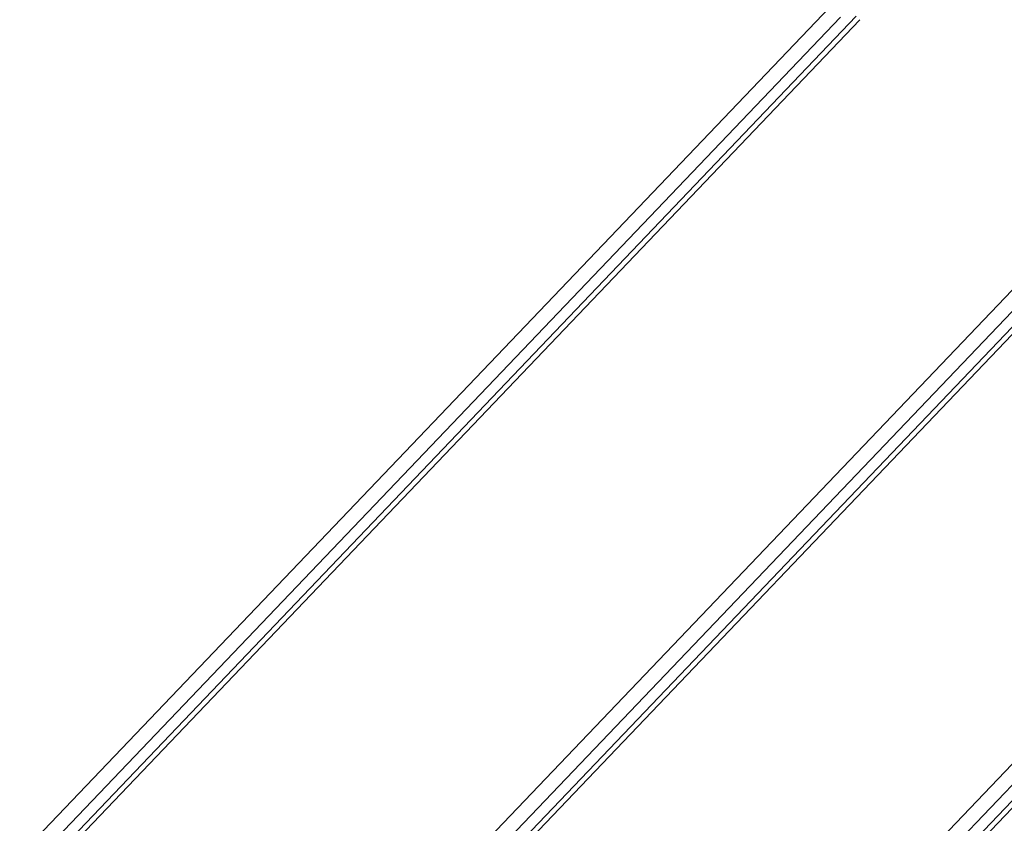
# Model space of a CAD drawing. Units: millimetres. Extents: x -737 to 1614, y -322 to 1018.
# Drawn here: x 901 to 938, y -118 to -88 of the extents above; entities that cross this region are included whole.
import ezdxf

# ---------------------------------------------------------------- set-up
doc = ezdxf.new("R2010")
doc.units = ezdxf.units.MM
doc.layers.add('1', color=7, linetype='Continuous', true_color=0xffffff)

msp = doc.modelspace()

# ---------------------------------------------------------------- linework, layer by layer
at = {"layer": '1', "color": 155, "linetype": 'Continuous', "lineweight": 13}
for p, q in [((950.3763, -85.36048), (908.24187, -129.46299)), ((950.77992, -85.73495), (908.89942, -129.57165)), ((909.38519, -129.65161), (951.36901, -85.70675)), ((909.61068, -129.68928), (951.50757, -85.83541)), ((931.31616, -87.5174), (900.2307, -120.05485)), ((931.71772, -87.89402), (900.6367, -120.42681)), ((900.65825, -120.99268), (932.30887, -87.86368)), ((900.79689, -121.12124), (932.44743, -87.99233)), ((944.72499, -109.06927), (924.8012, -129.92369)), ((945.37958, -109.18103), (925.19554, -130.30786)), ((925.48685, -130.59136), (945.99097, -109.1295)), ((925.62245, -130.72311), (946.23278, -109.15009))]:
    msp.add_line(p, q, dxfattribs=at)

doc.saveas('drawing.dxf')
